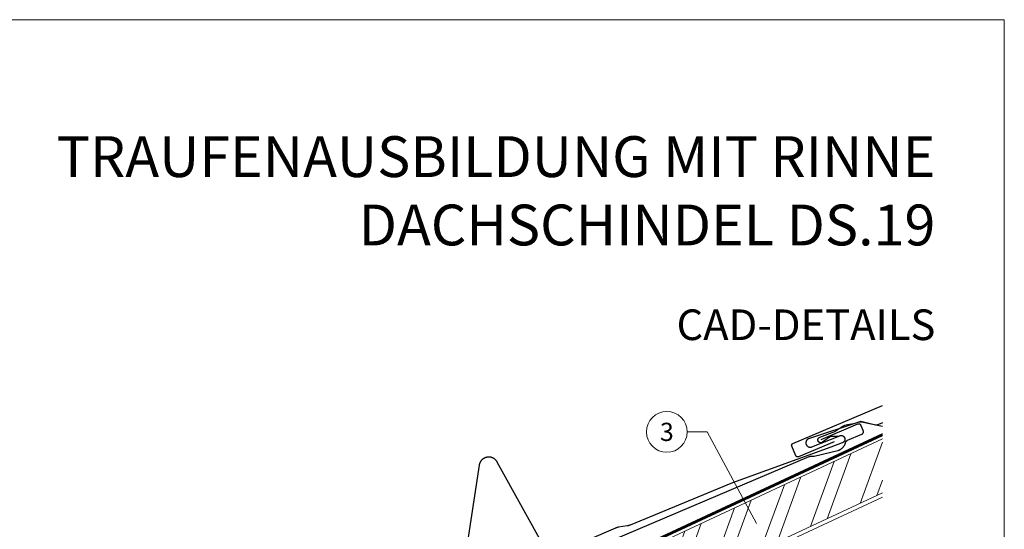
# Model space of a CAD drawing. Units: millimetres. Extents: x 0 to 70034, y 0 to 4832.
# Drawn here: x 35757 to 36240, y 790 to 1039 of the extents above; entities that cross this region are included whole.
import ezdxf
from ezdxf.enums import TextEntityAlignment as Align

# ---------------------------------------------------------------- set-up
doc = ezdxf.new("R2010")
doc.units = ezdxf.units.MM
doc.linetypes.add('Trennlage', pattern=[30, 12, -18])
for name, color, linetype, lineweight, true_color in [('01_PREFA-Dachprodukt', 7, 'Continuous', 25, 0xe1000f), ('01_PREFA-Hafte', 7, 'Continuous', 25, 0xff7f7f), ('02_PREFA-Schneefang', 7, 'Continuous', 25, 0xff7f7f), ('04_Trennlage', 7, 'Continuous', 25, 0x505f69), ('04_Trennlage_Linie', 7, 'Continuous', 0, 0x505f69), ('06_Holz', 7, 'Continuous', 15, 0x8296a0), ('06_Holzschfraffur', 7, 'Continuous', 13, 0xdce6eb), ('08_Bemassung', 7, 'Continuous', 5, 0x505f69), ('10_Blattrahmen', 7, 'Continuous', 20, 0x000000), ('99_Text_1_DE', 7, 'Continuous', 25, 0xe1000f)]:
    doc.layers.add(name, color=color, linetype=linetype, lineweight=lineweight, true_color=true_color)
doc.layers.add('99_Text_2_DE', color=7, linetype='Continuous')
doc.styles.add('Arial', font='arial.ttf')
doc.styles.add('PREFA_Standard', font='arial.ttf', dxfattribs={"height": 20})

# ---------------------------------------------------------------- blocks, each defined once
blk = doc.blocks.new('A$C33afb37e')
at = {"layer": '10_Blattrahmen'}
blk.add_lwpolyline([(0, -1039.5), (735, -1039.5), (735, 0), (0, 0)], close=True, dxfattribs=at)

msp = doc.modelspace()

# ---------------------------------------------------------------- hatches: boundary and pattern name
at = {"layer": '06_Holzschfraffur'}
h = msp.add_hatch(dxfattribs=at)
h.set_pattern_fill('ANSI32', color=256, scale=2, angle=24.98888, style=0)
h.set_pattern_definition([(69.98888, (28990.069, 17.898), (-17.89988, 6.518957), []), (69.98888, (28998.208, 21.692), (-17.89988, 6.518957), [])])
h.paths.add_polyline_path([(36179.897, 807.61), (36179.897, 834.09), (36072.834, 784.174), (36082.975, 762.422)])

# ---------------------------------------------------------------- linework, layer by layer
at = {"layer": '01_PREFA-Dachprodukt'}
for points in [[(36156.217, 832.748), (36138.75, 825.33), (36138.728, 825.321), (36138.705, 825.312), (36138.681, 825.304), (36138.658, 825.296), (36138.635, 825.289), (36138.611, 825.283), (36138.587, 825.277), (36138.563, 825.271), (36138.539, 825.267), (36138.515, 825.262), (36138.491, 825.259), (36138.466, 825.256), (36138.442, 825.253), (36138.418, 825.251), (36138.393, 825.25), (36138.368, 825.249), (36138.343, 825.249), (36138.317, 825.25), (36138.292, 825.251), (36138.266, 825.253), (36138.241, 825.255), (36138.216, 825.258), (36138.19, 825.262), (36138.165, 825.266), (36138.14, 825.271), (36138.115, 825.277), (36138.09, 825.283), (36138.066, 825.29), (36138.041, 825.297), (36138.017, 825.305), (36137.993, 825.314), (36137.969, 825.323), (36137.946, 825.333), (36137.922, 825.344), (36137.899, 825.355), (36137.877, 825.366), (36137.854, 825.378), (36137.832, 825.391), (36137.81, 825.404), (36137.789, 825.418), (36137.768, 825.433), (36137.747, 825.447), (36137.727, 825.463), (36137.707, 825.479), (36137.687, 825.495), (36137.668, 825.512), (36137.649, 825.529), (36137.631, 825.547), (36137.614, 825.565), (36137.597, 825.583), (36137.581, 825.601), (36137.565, 825.62), (36137.549, 825.639), (36137.534, 825.658), (36137.52, 825.678), (36137.506, 825.698), (36137.493, 825.719), (36137.48, 825.74), (36137.467, 825.761), (36137.455, 825.782), (36137.444, 825.804), (36137.433, 825.826), (36137.422, 825.848), (36137.412, 825.87), (36135.426, 830.547), (36135.417, 830.57), (36135.408, 830.593), (36135.4, 830.616), (36135.392, 830.639), (36135.385, 830.663), (36135.379, 830.686), (36135.373, 830.71), (36135.368, 830.734), (36135.363, 830.758), (36135.358, 830.782), (36135.355, 830.807), (36135.352, 830.831), (36135.349, 830.855), (36135.347, 830.88), (36135.346, 830.904), (36135.345, 830.929), (36135.345, 830.954), (36135.346, 830.98), (36135.347, 831.005), (36135.349, 831.031), (36135.351, 831.056), (36135.354, 831.082), (36135.358, 831.107), (36135.362, 831.132), (36135.367, 831.157), (36135.373, 831.182), (36135.379, 831.207), (36135.386, 831.231), (36135.393, 831.256), (36135.402, 831.28), (36135.41, 831.304), (36135.419, 831.328), (36135.429, 831.351), (36135.44, 831.375), (36135.451, 831.398), (36135.462, 831.42), (36135.475, 831.443), (36135.487, 831.465), (36135.501, 831.487), (36135.514, 831.508), (36135.529, 831.529), (36135.544, 831.55), (36135.559, 831.571), (36135.575, 831.591), (36135.591, 831.61), (36135.608, 831.629), (36135.626, 831.648), (36135.643, 831.666), (36135.661, 831.684), (36135.679, 831.7), (36135.697, 831.717), (36135.716, 831.732), (36135.735, 831.748), (36135.755, 831.763), (36135.774, 831.777), (36135.795, 831.791), (36135.815, 831.805), (36135.836, 831.818), (36135.857, 831.83), (36135.878, 831.842), (36135.9, 831.854), (36135.922, 831.865), (36135.944, 831.875), (36135.967, 831.885), (36179.897, 850.54)], [(35900.327, 722.004), (36143.972, 825.471), (36144.019, 825.49), (36144.068, 825.508), (36144.116, 825.525), (36144.166, 825.539), (36144.216, 825.553), (36144.266, 825.564), (36144.316, 825.575), (36144.367, 825.583), (36144.418, 825.59), (36144.469, 825.596), (36144.52, 825.6), (36144.572, 825.602), (36144.623, 825.603), (36144.675, 825.602), (36144.726, 825.6), (36144.777, 825.596), (36144.914, 825.585), (36145.05, 825.577), (36145.187, 825.573), (36145.324, 825.572), (36145.461, 825.575), (36145.597, 825.581), (36145.734, 825.591), (36145.87, 825.605), (36146.006, 825.621), (36146.141, 825.642), (36146.276, 825.665), (36146.41, 825.692), (36157.895, 828.422), (36157.99, 828.447), (36158.084, 828.473), (36158.178, 828.502), (36158.271, 828.532), (36158.363, 828.563), (36158.455, 828.597), (36158.546, 828.632), (36158.637, 828.669), (36158.727, 828.707), (36158.816, 828.747), (36158.904, 828.789), (36159.079, 828.877), (36159.165, 828.924), (36159.25, 828.971), (36159.334, 829.021), (36159.418, 829.072), (36159.5, 829.125), (36159.581, 829.179), (36159.662, 829.234), (36159.799, 829.334), (36159.933, 829.438), (36160.063, 829.547), (36160.19, 829.66), (36160.284, 829.749), (36160.377, 829.841), (36160.467, 829.934), (36160.555, 830.031), (36160.641, 830.129), (36160.724, 830.229), (36160.805, 830.331), (36160.883, 830.435), (36160.959, 830.541), (36161.032, 830.648), (36161.102, 830.758), (36161.17, 830.868), (36161.235, 830.981), (36161.297, 831.095), (36161.357, 831.21), (36161.414, 831.327), (36161.467, 831.445), (36161.518, 831.565), (36161.566, 831.686), (36161.611, 831.808), (36161.653, 831.931), (36161.691, 832.055), (36161.726, 832.18), (36161.758, 832.306), (36161.771, 832.352), (36161.785, 832.398), (36161.8, 832.444), (36161.816, 832.489), (36161.834, 832.534), (36161.853, 832.578), (36161.874, 832.621), (36161.895, 832.664), (36161.918, 832.707), (36161.942, 832.749), (36161.967, 832.79), (36161.994, 832.83), (36162.021, 832.87), (36162.05, 832.909), (36162.08, 832.947), (36162.111, 832.984), (36162.143, 833.02), (36162.176, 833.055), (36162.21, 833.09), (36162.245, 833.123), (36162.281, 833.155), (36162.318, 833.186), (36162.355, 833.217), (36162.394, 833.246), (36162.433, 833.274), (36162.474, 833.301), (36162.514, 833.326), (36162.556, 833.351), (36162.598, 833.374), (36162.641, 833.396), (36162.685, 833.417), (36162.729, 833.437), (36169.741, 836.414), (36169.782, 836.433), (36169.823, 836.453), (36169.864, 836.474), (36169.904, 836.497), (36169.942, 836.521), (36169.981, 836.547), (36170.018, 836.573), (36170.054, 836.601), (36170.089, 836.63), (36170.123, 836.661), (36170.156, 836.692), (36170.189, 836.725), (36170.219, 836.759), (36170.249, 836.794), (36170.278, 836.829), (36170.305, 836.866), (36170.331, 836.904), (36170.356, 836.942), (36170.379, 836.981), (36170.401, 837.021), (36170.422, 837.062), (36170.441, 837.104), (36170.459, 837.146), (36170.476, 837.189), (36170.491, 837.232), (36170.504, 837.276), (36170.516, 837.32), (36170.526, 837.364), (36170.535, 837.409), (36170.543, 837.454), (36170.549, 837.5), (36170.553, 837.545), (36170.556, 837.591), (36170.557, 837.637), (36170.556, 837.682), (36170.554, 837.728), (36170.551, 837.774), (36170.546, 837.819), (36170.539, 837.865), (36170.531, 837.91), (36170.521, 837.954), (36170.51, 837.999), (36170.497, 838.043), (36170.483, 838.086), (36170.467, 838.129), (36170.45, 838.171), (36169.427, 840.582), (36169.413, 840.612), (36169.399, 840.642), (36169.384, 840.672), (36169.369, 840.701), (36169.353, 840.729), (36169.336, 840.758), (36169.318, 840.786), (36169.3, 840.813), (36169.281, 840.84), (36169.262, 840.866), (36169.242, 840.892), (36169.221, 840.917), (36169.2, 840.942), (36169.178, 840.967), (36169.155, 840.99), (36169.132, 841.014), (36169.109, 841.036), (36169.085, 841.058), (36169.06, 841.08), (36169.035, 841.101), (36169.009, 841.121), (36168.983, 841.14), (36168.956, 841.159), (36168.929, 841.178), (36168.901, 841.195), (36168.873, 841.213), (36168.844, 841.229), (36168.815, 841.245), (36168.786, 841.26), (36168.756, 841.274), (36168.726, 841.287), (36168.695, 841.3), (36168.665, 841.312), (36168.635, 841.323), (36168.604, 841.333), (36168.573, 841.343), (36168.542, 841.352), (36168.51, 841.36), (36168.478, 841.367), (36168.446, 841.374), (36168.413, 841.38), (36168.38, 841.385), (36168.347, 841.389), (36168.314, 841.392), (36168.281, 841.395), (36168.248, 841.397), (36168.215, 841.398), (36168.181, 841.398), (36168.148, 841.397), (36168.115, 841.395), (36168.082, 841.393), (36168.048, 841.39), (36168.016, 841.386), (36167.983, 841.381), (36167.95, 841.376), (36167.918, 841.369), (36167.886, 841.362), (36167.854, 841.354), (36167.822, 841.345), (36167.791, 841.336), (36167.76, 841.326), (36167.729, 841.315), (36167.699, 841.303), (36167.669, 841.291), (36149.624, 833.628)]]:
    msp.add_lwpolyline(points, dxfattribs=at)
at = {"layer": '01_PREFA-Hafte', "elevation": 0}
msp.add_lwpolyline([(36158.523, 835.266), (36155.058, 835.284), (36154.99, 835.283), (36154.921, 835.28), (36154.852, 835.274), (36154.784, 835.266), (36154.715, 835.256), (36154.648, 835.243), (36154.58, 835.228), (36154.514, 835.211), (36154.448, 835.191), (36154.382, 835.169), (36154.318, 835.145), (36154.254, 835.119), (36154.191, 835.09), (36154.13, 835.06), (36154.069, 835.027), (36154.01, 834.992), (36153.952, 834.955), (36153.895, 834.916), (36150.43, 832.453), (36150.389, 832.425), (36150.348, 832.399), (36150.306, 832.374), (36150.263, 832.351), (36150.22, 832.329), (36150.175, 832.309), (36150.13, 832.291), (36150.084, 832.273), (36150.038, 832.258), (36149.991, 832.244), (36149.944, 832.232), (36149.896, 832.221), (36149.848, 832.212), (36149.8, 832.205), (36149.752, 832.199), (36149.703, 832.195), (36149.654, 832.193), (36149.605, 832.192), (36149.557, 832.194), (36149.508, 832.196), (36149.459, 832.201), (36149.411, 832.207), (36149.363, 832.215), (36149.315, 832.224), (36149.267, 832.236), (36149.22, 832.248), (36149.173, 832.263), (36149.127, 832.279), (36149.082, 832.296), (36149.037, 832.316), (36148.993, 832.336), (36148.949, 832.359), (36148.907, 832.382), (36148.865, 832.408), (36148.824, 832.434), (36148.784, 832.462), (36148.745, 832.492), (36148.707, 832.523), (36148.67, 832.555), (36148.635, 832.588), (36148.6, 832.622), (36148.567, 832.658), (36148.535, 832.695), (36148.504, 832.733), (36148.475, 832.772), (36148.446, 832.812), (36148.42, 832.853), (36148.395, 832.894), (36148.371, 832.937), (36148.349, 832.98), (36148.328, 833.025), (36148.309, 833.07), (36148.291, 833.115), (36148.275, 833.161), (36148.26, 833.208), (36148.248, 833.255), (36148.236, 833.302), (36148.227, 833.35), (36148.219, 833.398), (36148.213, 833.447), (36148.208, 833.495), (36148.206, 833.544), (36148.204, 833.593), (36148.205, 833.642), (36148.207, 833.691), (36148.211, 833.739), (36148.217, 833.788), (36148.224, 833.836), (36148.233, 833.884), (36148.244, 833.932), (36148.256, 833.979), (36148.27, 834.026), (36148.285, 834.072), (36148.302, 834.118), (36148.321, 834.163), (36148.341, 834.207), (36148.363, 834.251), (36148.386, 834.294), (36148.411, 834.336), (36148.437, 834.377), (36148.465, 834.417), (36148.494, 834.457), (36148.524, 834.495), (36148.556, 834.532), (36148.588, 834.568), (36148.623, 834.603), (36148.658, 834.637), (36148.694, 834.669), (36148.732, 834.701), (36148.771, 834.731), (36148.81, 834.759), (36148.851, 834.786), (36148.892, 834.812), (36148.935, 834.836), (36148.978, 834.859), (36149.022, 834.88), (36149.066, 834.9), (36149.112, 834.918), (36149.158, 834.935), (36156.433, 837.814, 0.0581409), (36157.658, 838.472), (36160.134, 840.199, -0.1166762), (36162.702, 841.216), (36165.689, 841.651, 0.0581409), (36167.033, 842.009), (36167.888, 842.347, -0.1460551), (36169.597, 842.496), (36179.897, 840.373)], format="xyb", dxfattribs=at)
at = {"layer": '02_PREFA-Schneefang', "elevation": 0}
msp.add_lwpolyline([(36179.897, 841.961), (36177.053, 840.916, -0.1464098), (36176.48, 840.881), (36169.319, 842.554, 0.1381325), (36168.777, 842.529), (36143.653, 834.215), (36143.582, 834.185), (36143.514, 834.154), (36143.447, 834.12), (36143.381, 834.084), (36143.317, 834.046), (36143.254, 834.006), (36143.193, 833.963), (36143.133, 833.918), (36143.074, 833.872), (36143.018, 833.823), (36142.963, 833.772), (36142.909, 833.72), (36142.858, 833.665), (36142.809, 833.609), (36142.761, 833.551), (36142.716, 833.492), (36142.672, 833.431), (36142.631, 833.369), (36142.592, 833.305), (36142.555, 833.24), (36142.52, 833.174), (36142.488, 833.106), (36142.458, 833.038), (36142.431, 832.968), (36142.406, 832.898), (36142.383, 832.826), (36142.363, 832.754), (36142.345, 832.682), (36142.33, 832.608), (36142.318, 832.535), (36142.308, 832.46), (36142.3, 832.386), (36142.295, 832.311), (36142.293, 832.237), (36142.293, 832.162), (36142.296, 832.087), (36142.302, 832.013), (36142.31, 831.938), (36142.321, 831.864), (36142.334, 831.791), (36142.35, 831.717), (36142.368, 831.645), (36142.389, 831.573), (36142.412, 831.502), (36142.438, 831.432), (36142.466, 831.362), (36142.496, 831.294), (36142.529, 831.227), (36142.564, 831.161), (36142.602, 831.096), (36142.641, 831.033), (36142.683, 830.971), (36142.727, 830.91), (36142.773, 830.851), (36142.821, 830.794), (36142.871, 830.738), (36142.923, 830.684), (36142.976, 830.632), (36143.032, 830.582), (36143.089, 830.534), (36143.148, 830.488), (36143.208, 830.443), (36143.27, 830.401), (36143.333, 830.362), (36143.398, 830.324), (36143.464, 830.289), (36143.531, 830.255), (36143.599, 830.225), (36143.668, 830.196), (36143.738, 830.17), (36143.809, 830.147), (36143.881, 830.126), (36143.954, 830.107), (36144.027, 830.091), (36144.1, 830.078), (36144.174, 830.067), (36144.248, 830.058), (36144.323, 830.053), (36144.398, 830.049), (36144.473, 830.049), (36144.547, 830.051), (36144.622, 830.055), (36144.696, 830.062), (36144.771, 830.072), (36144.844, 830.084), (36144.918, 830.099), (36144.99, 830.117), (36145.063, 830.136), (36145.134, 830.159), (36145.204, 830.184), (36145.283, 830.214), (36158.945, 835.672), (36159.008, 835.694), (36159.069, 835.713), (36159.13, 835.73), (36159.193, 835.745), (36159.255, 835.758), (36159.318, 835.769), (36159.382, 835.777), (36159.445, 835.783), (36159.509, 835.787), (36159.573, 835.789), (36159.637, 835.788), (36159.701, 835.786), (36159.765, 835.781), (36159.828, 835.774), (36159.891, 835.764), (36159.954, 835.753), (36160.017, 835.739), (36160.079, 835.723), (36160.14, 835.705), (36160.201, 835.685), (36160.261, 835.663), (36160.32, 835.639), (36160.378, 835.613), (36160.435, 835.584), (36160.492, 835.554), (36160.547, 835.522), (36160.601, 835.488), (36160.654, 835.452), (36160.706, 835.414), (36160.756, 835.375), (36160.805, 835.333), (36160.852, 835.291), (36160.898, 835.246), (36160.942, 835.2), (36160.985, 835.152), (36161.026, 835.103), (36161.066, 835.053), (36161.103, 835.001), (36161.139, 834.948), (36161.173, 834.894), (36161.205, 834.839), (36161.235, 834.782), (36161.263, 834.725), (36161.289, 834.666), (36161.313, 834.607), (36161.335, 834.547), (36161.355, 834.486), (36161.372, 834.425), (36161.388, 834.363), (36161.402, 834.3), (36161.413, 834.238), (36161.422, 834.174), (36161.429, 834.111), (36161.434, 834.047), (36161.436, 833.983), (36161.436, 833.919), (36161.434, 833.855), (36161.43, 833.791), (36161.424, 833.728), (36161.415, 833.664), (36161.404, 833.601), (36161.392, 833.539), (36161.376, 833.477), (36161.359, 833.415), (36161.34, 833.354), (36161.318, 833.294), (36161.295, 833.235), (36161.269, 833.176), (36161.242, 833.118), (36161.212, 833.062), (36161.181, 833.006), (36161.147, 832.951), (36161.112, 832.898), (36161.075, 832.846), (36161.036, 832.795), (36160.995, 832.746), (36160.953, 832.698), (36160.909, 832.652), (36160.863, 832.607), (36160.816, 832.564), (36160.768, 832.522), (36160.718, 832.482), (36160.667, 832.444), (36160.614, 832.407), (36160.56, 832.373), (36160.505, 832.34), (36160.449, 832.31), (36160.392, 832.281), (36160.334, 832.254), (36160.275, 832.229), (36160.215, 832.207), (36160.168, 832.191), (36154.582, 830.012), (36106.338, 812.599), (36056.149, 791.853), (36055.981, 791.784), (36055.805, 791.718), (36055.628, 791.658), (36055.448, 791.604), (36055.267, 791.556), (36055.085, 791.514), (36054.901, 791.477), (36054.722, 791.448), (36050.487, 790.823), (36050.295, 790.791), (36050.11, 790.755), (36049.927, 790.712), (36049.745, 790.664), (36049.565, 790.609), (36049.387, 790.549), (36049.211, 790.483), (36049.031, 790.409), (36019.782, 777.756)], format="xyb", dxfattribs=at)
msp.add_lwpolyline([(36015.019, 779.383), (35991.082, 822.759), (35990.997, 822.906), (35990.91, 823.046), (35990.819, 823.182), (35990.723, 823.315), (35990.622, 823.445), (35990.517, 823.571), (35990.408, 823.693), (35990.295, 823.812), (35990.177, 823.926), (35990.056, 824.037), (35989.931, 824.143), (35989.802, 824.245), (35989.67, 824.342), (35989.535, 824.435), (35989.396, 824.523), (35989.255, 824.606), (35989.11, 824.684), (35988.963, 824.757), (35988.814, 824.825), (35988.663, 824.888), (35988.509, 824.945), (35988.353, 824.998), (35988.196, 825.044), (35988.037, 825.086), (35987.877, 825.122), (35987.716, 825.152), (35987.554, 825.177), (35987.391, 825.196), (35987.227, 825.209), (35987.063, 825.217), (35986.899, 825.219), (35986.735, 825.216), (35986.572, 825.206), (35986.408, 825.191), (35986.245, 825.171), (35986.083, 825.145), (35985.922, 825.113), (35985.763, 825.076), (35985.604, 825.033), (35985.447, 824.985), (35985.292, 824.932), (35985.139, 824.873), (35984.988, 824.809), (35984.839, 824.739), (35984.693, 824.665), (35984.55, 824.585), (35984.409, 824.501), (35984.271, 824.412), (35984.137, 824.318), (35984.005, 824.22), (35983.877, 824.117), (35983.753, 824.01), (35983.633, 823.898), (35983.516, 823.783), (35983.404, 823.663), (35983.296, 823.54), (35983.192, 823.413), (35983.093, 823.282), (35982.998, 823.148), (35982.907, 823.011), (35982.822, 822.871), (35982.742, 822.728), (35982.666, 822.583), (35982.596, 822.434), (35982.53, 822.284), (35982.47, 822.131), (35982.416, 821.977), (35982.366, 821.82), (35982.322, 821.662), (35982.284, 821.503), (35982.251, 821.342), (35982.222, 821.174), (35973.307, 762.274)], dxfattribs=at)
at = {"layer": '04_Trennlage', "linetype": 'Trennlage', "ltscale": 0.5, "const_width": 1, "elevation": 0, "flags": 128}
msp.add_lwpolyline([(35741.233, 633.863), (35828.156, 673.926, 0.0065859), (35832.633, 675.594), (35837.529, 677.326, 0.0010752), (35935.056, 722.076), (36179.897, 836.197)], format="xyb", dxfattribs=at)
at = {"layer": '04_Trennlage_Linie', "ltscale": 5, "elevation": 0, "flags": 128}
for points in [[(35741.024, 634.317), (35827.967, 674.39, 0.0066268), (35832.459, 676.063), (35837.362, 677.798, 0.0010649), (35934.844, 722.53), (36179.897, 836.749)], [(35741.442, 633.409), (35828.346, 673.463, 0.0065452), (35832.807, 675.125), (35837.696, 676.855, 0.0010855), (35935.267, 721.623), (36179.897, 835.645)]]:
    msp.add_lwpolyline(points, format="xyb", dxfattribs=at)
at = {"layer": '06_Holz'}
for points in [[(36179.897, 834.09), (36072.834, 784.174), (36082.975, 762.422), (36179.897, 807.61)], [(35778.219, 564.142), (35757.516, 608.539), (36179.897, 805.499)]]:
    msp.add_lwpolyline(points, dxfattribs=at)
at = {"layer": '08_Bemassung'}
for p, q in [((36084.194, 837.544), (36093.901, 837.544)), ((36093.901, 837.544), (36118.127, 792.701))]:
    msp.add_line(p, q, dxfattribs=at)
msp.add_circle((36074.198, 837.544), 9.996, dxfattribs=at)

# ---------------------------------------------------------------- block references
msp.add_blockref('A$C33afb37e', (35504.544, 1039.499))

# ---------------------------------------------------------------- texts
at = {"layer": '08_Bemassung', "style": 'PREFA_Standard'}
msp.add_text('3', height=8.925, dxfattribs=at).set_placement((36074.198, 837.544), align=Align.MIDDLE_CENTER)
at = {"layer": '99_Text_1_DE', "char_height": 20, "attachment_point": 3, "style": 'Arial'}
for s, insert in [('TRAUFENAUSBILDUNG MIT RINNE', (36205.764, 982.412)), ('DACHSCHINDEL DS.19', (36205.764, 948.912))]:
    msp.add_mtext_dynamic_manual_height_columns(s, width=5213.69799, gutter_width=375, heights=[0], dxfattribs=dict(at, insert=insert))
at = {"layer": '99_Text_2_DE', "insert": (36205.764, 890.036), "char_height": 15, "attachment_point": 6, "style": 'Arial'}
msp.add_mtext_dynamic_manual_height_columns('CAD-DETAILS', width=878.52713, gutter_width=12.5, heights=[0], dxfattribs=at)

doc.saveas('drawing.dxf')
